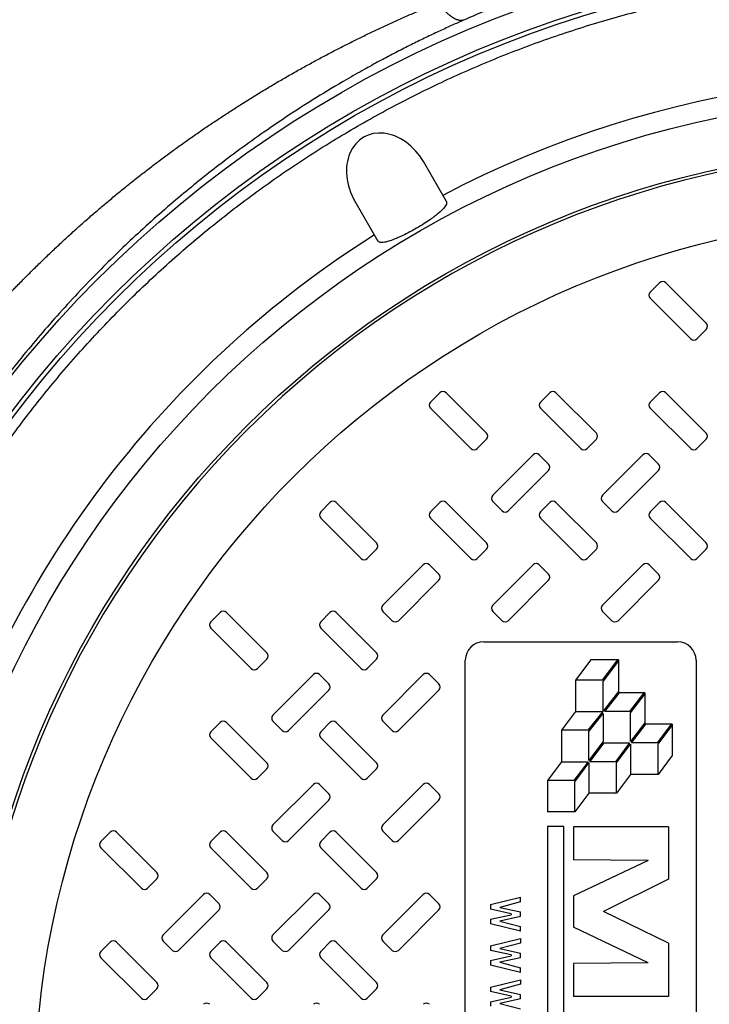
# Model space of a CAD drawing. Units: inches. Extents: x 0.3 to 21.8, y 0.2 to 16.9.
# Drawn here: x 11.7 to 12.3, y 14.7 to 15.5 of the extents above; entities that cross this region are included whole.
import ezdxf

# ---------------------------------------------------------------- set-up
doc = ezdxf.new("R2010")
doc.units = ezdxf.units.IN
doc.header["$MEASUREMENT"] = 0

msp = doc.modelspace()

# ---------------------------------------------------------------- linework, layer by layer
at = {"color": 7, "linetype": 'Continuous', "lineweight": 25}
for p, q in [((12.02752453, 15.37688193), (12.00733575, 15.41184984)), ((11.9473802, 15.37723447), (11.96756897, 15.34226656)), ((12.20593998, 15.29760771), (12.21409889, 15.30576661)), ((12.21953822, 15.30576661), (12.25489359, 15.27041128)), ((12.24129536, 15.2568131), (12.20593998, 15.29216842)), ((12.25489359, 15.264972), (12.2467346, 15.2568131)), ((12.01363233, 15.20145388), (12.02179123, 15.20961279)), ((12.02723056, 15.20961279), (12.06258585, 15.17425746)), ((12.10978616, 15.20145388), (12.11794506, 15.20961279)), ((12.12338439, 15.20961279), (12.15873967, 15.17425746)), ((12.20593998, 15.20145388), (12.21409889, 15.20961279)), ((12.21953822, 15.20961279), (12.25489359, 15.17425746)), ((12.04898761, 15.16065922), (12.01363233, 15.1960146)), ((12.14514153, 15.16065922), (12.10978616, 15.1960146)), ((12.24129536, 15.16065922), (12.20593998, 15.1960146)), ((12.06258585, 15.16881817), (12.05442694, 15.16065922)), ((12.15873967, 15.16881817), (12.15058077, 15.16065922)), ((12.25489359, 15.16881817), (12.2467346, 15.16065922)), ((12.06802518, 15.11986461), (12.10338046, 15.15521994)), ((12.10881979, 15.15521994), (12.1169787, 15.14706103)), ((12.164179, 15.11986461), (12.19953429, 15.15521994)), ((12.20497362, 15.15521994), (12.21313252, 15.14706103)), ((12.1169787, 15.14162175), (12.08162332, 15.10626642)), ((12.21313252, 15.14162175), (12.17777724, 15.10626642)), ((11.9174785, 15.10530001), (11.92563741, 15.11345896)), ((11.93107665, 15.11345896), (11.96643202, 15.07810359)), ((12.01363233, 15.10530001), (12.02179123, 15.11345896)), ((12.02723056, 15.11345896), (12.06258585, 15.07810359)), ((12.07618408, 15.10626642), (12.06802518, 15.11442532)), ((12.10978616, 15.10530001), (12.11794506, 15.11345896)), ((12.12338439, 15.11345896), (12.15873967, 15.07810359)), ((12.17233791, 15.10626642), (12.164179, 15.11442532)), ((12.20593998, 15.10530001), (12.21409889, 15.11345896)), ((12.21953822, 15.11345896), (12.25489359, 15.07810359)), ((11.95283379, 15.0645054), (11.9174785, 15.09986073)), ((12.04898761, 15.0645054), (12.01363233, 15.09986073)), ((12.14514153, 15.0645054), (12.10978616, 15.09986073)), ((12.24129536, 15.0645054), (12.20593998, 15.09986073)), ((11.96643202, 15.0726643), (11.95827312, 15.0645054)), ((12.06258585, 15.0726643), (12.05442694, 15.0645054)), ((12.15873967, 15.0726643), (12.15058077, 15.0645054)), ((12.25489359, 15.0726643), (12.2467346, 15.0645054)), ((11.97187126, 15.02371078), (12.00722663, 15.05906611)), ((12.01266587, 15.05906611), (12.02082487, 15.05090721)), ((12.06802518, 15.02371078), (12.10338046, 15.05906611)), ((12.10881979, 15.05906611), (12.1169787, 15.05090721)), ((12.164179, 15.02371078), (12.19953429, 15.05906611)), ((12.20497362, 15.05906611), (12.21313252, 15.05090721)), ((12.02082487, 15.04546792), (11.9854695, 15.01011255)), ((12.1169787, 15.04546792), (12.08162332, 15.01011255)), ((12.21313252, 15.04546792), (12.17777724, 15.01011255)), ((11.82132459, 15.00914618), (11.82948358, 15.01730509)), ((11.83492282, 15.01730509), (11.87027819, 14.98194976)), ((11.9174785, 15.00914618), (11.92563741, 15.01730509)), ((11.93107665, 15.01730509), (11.96643202, 14.98194976)), ((11.98003026, 15.01011255), (11.97187126, 15.0182715)), ((12.07618408, 15.01011255), (12.06802518, 15.0182715)), ((12.17233791, 15.01011255), (12.164179, 15.0182715)), ((11.85667996, 14.96835157), (11.82132459, 15.0037069)), ((11.95283379, 14.96835157), (11.9174785, 15.0037069)), ((12.06029715, 14.99166178), (12.22979249, 14.99166178)), ((11.87027819, 14.97651047), (11.8621192, 14.96835157)), ((11.96643202, 14.97651047), (11.95827312, 14.96835157)), ((12.04408332, 14.20018335), (12.04408332, 14.9754479)), ((12.15400867, 14.97585603), (12.14062262, 14.95809206)), ((12.17719175, 14.97585603), (12.15400867, 14.97585603)), ((12.17719175, 14.97585603), (12.16380562, 14.95809206)), ((12.16466349, 14.95695369), (12.17804954, 14.97471764)), ((12.17804954, 14.97585603), (12.17719175, 14.97585603)), ((12.17804954, 14.97585603), (12.17804954, 14.97471764)), ((12.17804954, 14.97471764), (12.17804954, 14.94813398)), ((12.24600642, 14.9754479), (12.24600642, 14.20018335)), ((11.87571743, 14.92755693), (11.91107281, 14.96291226)), ((11.91651205, 14.96291226), (11.92467095, 14.95475334)), ((11.97187126, 14.92755693), (12.00722663, 14.96291226)), ((12.01266587, 14.96291226), (12.02082487, 14.95475334)), ((12.16380562, 14.95809206), (12.14062262, 14.95809206)), ((12.14062262, 14.95809206), (12.14062262, 14.93061679)), ((12.16466349, 14.93107522), (12.16466349, 14.95695369)), ((11.92467095, 14.94931405), (11.88931567, 14.91395872)), ((12.02082487, 14.94931405), (11.9854695, 14.91395872)), ((12.17804954, 14.94813398), (12.16466349, 14.93107522)), ((12.17804954, 14.94813398), (12.17804954, 14.9470242)), ((12.16604539, 14.93061679), (12.17892041, 14.9470242)), ((12.17892041, 14.9470242), (12.17804954, 14.9470242)), ((12.20021039, 14.9470242), (12.17892041, 14.9470242)), ((12.20021039, 14.9470242), (12.18784649, 14.93061679)), ((12.18870428, 14.92947843), (12.20106818, 14.94588584)), ((12.20106818, 14.9470242), (12.20021039, 14.9470242)), ((12.20106818, 14.9470242), (12.20106818, 14.94588584)), ((12.20106818, 14.94588584), (12.20106818, 14.92068733)), ((12.14062262, 14.93061679), (12.12825872, 14.91420938)), ((12.14062262, 14.93061679), (12.16430374, 14.93061679)), ((12.16430374, 14.93061679), (12.15142872, 14.91420938)), ((12.18784649, 14.93061679), (12.16604539, 14.93061679)), ((11.88387634, 14.91395872), (11.87571743, 14.92211765)), ((11.98003026, 14.91395872), (11.97187126, 14.92211765)), ((12.15229959, 14.91309963), (12.16466349, 14.92885569)), ((12.16466349, 14.92885569), (12.16466349, 14.90427992)), ((12.18870428, 14.90427992), (12.18870428, 14.92947843)), ((11.82132459, 14.91299233), (11.82948358, 14.92115124)), ((11.83492282, 14.92115124), (11.87027819, 14.88579591)), ((11.9174785, 14.91299233), (11.92563741, 14.92115124)), ((11.93107665, 14.92115124), (11.96643202, 14.88579591)), ((12.12825872, 14.91420938), (12.12825872, 14.88673411)), ((12.15142872, 14.91420938), (12.12825872, 14.91420938)), ((12.15229959, 14.88787251), (12.15229959, 14.91309963)), ((12.20106818, 14.92068733), (12.18870428, 14.90427992)), ((12.18956215, 14.90314153), (12.20192606, 14.91954894)), ((12.20106818, 14.92068733), (12.20106818, 14.91954894)), ((12.20192606, 14.91954894), (12.20106818, 14.91954894)), ((12.22425117, 14.91954894), (12.20192606, 14.91954894)), ((12.22425117, 14.91954894), (12.21188736, 14.90314153)), ((12.21274515, 14.90200316), (12.22510905, 14.91841057)), ((12.22510905, 14.91954894), (12.22425117, 14.91954894)), ((12.22510905, 14.91954894), (12.22510905, 14.91841057)), ((12.22510905, 14.91841057), (12.22510905, 14.89207367)), ((11.85667996, 14.8721977), (11.82132459, 14.90755305)), ((11.95283379, 14.8721977), (11.9174785, 14.90755305)), ((12.16466349, 14.90427992), (12.15229959, 14.88787251)), ((12.15315738, 14.88673411), (12.16552128, 14.90314153)), ((12.16552128, 14.90314153), (12.18784649, 14.90314153)), ((12.18784649, 14.90314153), (12.17548259, 14.88673411)), ((12.17634046, 14.88559572), (12.18870428, 14.90200316)), ((12.18870428, 14.90200316), (12.18870428, 14.87566626)), ((12.21188736, 14.90314153), (12.18956215, 14.90314153)), ((12.21274515, 14.87566626), (12.21274515, 14.90200316)), ((12.22510905, 14.89207367), (12.21274515, 14.87566626)), ((11.87027819, 14.88035663), (11.8621192, 14.8721977)), ((11.96643202, 14.88035663), (11.95827312, 14.8721977)), ((12.12825872, 14.88673411), (12.11589482, 14.8703267)), ((12.12825872, 14.88673411), (12.15144172, 14.88673411)), ((12.15144172, 14.88673411), (12.1390779, 14.8703267)), ((12.13993569, 14.86918831), (12.15229959, 14.88559572)), ((12.15229959, 14.88559572), (12.15229959, 14.85925885)), ((12.17548259, 14.88673411), (12.15315738, 14.88673411)), ((12.17634046, 14.85925885), (12.17634046, 14.88559572)), ((12.1390779, 14.8703267), (12.11589482, 14.8703267)), ((12.11589482, 14.8703267), (12.11589482, 14.84285144)), ((12.18870428, 14.87566626), (12.17634046, 14.85925885)), ((12.21274515, 14.87566626), (12.18870428, 14.87566626)), ((11.87571743, 14.83140308), (11.91107281, 14.86675841)), ((11.91651205, 14.86675841), (11.92467095, 14.85859949)), ((11.97187126, 14.83140308), (12.00722663, 14.86675841)), ((12.01266587, 14.86675841), (12.02082487, 14.85859949)), ((12.13993569, 14.84285144), (12.13993569, 14.86918831)), ((11.92467095, 14.8531602), (11.88931567, 14.81780487)), ((12.02082487, 14.8531602), (11.9854695, 14.81780487)), ((12.15229959, 14.85925885), (12.13993569, 14.84285144)), ((12.17634046, 14.85925885), (12.15229959, 14.85925885)), ((12.13993569, 14.84285144), (12.11589482, 14.84285144)), ((12.11589482, 14.83002965), (12.11589482, 14.25075935)), ((12.13043388, 14.83002965), (12.11589482, 14.83002965)), ((12.13043388, 14.25075935), (12.13043388, 14.83002965)), ((12.13860867, 14.82979056), (12.13860867, 14.80094043)), ((12.22195345, 14.82979056), (12.13860867, 14.82979056)), ((12.22195345, 14.82979056), (12.22195345, 14.78406112)), ((11.72517076, 14.81683849), (11.73332971, 14.82499741)), ((11.73876899, 14.82499741), (11.77412428, 14.78964206)), ((11.82132459, 14.81683849), (11.82948358, 14.82499741)), ((11.83492282, 14.82499741), (11.87027819, 14.78964206)), ((11.88387634, 14.81780487), (11.87571743, 14.8259638)), ((11.9174785, 14.81683849), (11.92563741, 14.82499741)), ((11.93107665, 14.82499741), (11.96643202, 14.78964206)), ((11.98003026, 14.81780487), (11.97187126, 14.8259638)), ((11.76052613, 14.77604386), (11.72517076, 14.8113992)), ((11.85667996, 14.77604386), (11.82132459, 14.8113992)), ((11.95283379, 14.77604386), (11.9174785, 14.8113992)), ((12.2042226, 14.80040619), (12.13860867, 14.80094043)), ((12.2042226, 14.80040619), (12.13860867, 14.76938562)), ((11.77412428, 14.78420278), (11.76596537, 14.77604386)), ((11.87027819, 14.78420278), (11.8621192, 14.77604386)), ((11.96643202, 14.78420278), (11.95827312, 14.77604386)), ((12.22195345, 14.78406112), (12.16510466, 14.75552822)), ((11.77956361, 14.73524924), (11.81491898, 14.77060458)), ((11.82035822, 14.77060458), (11.82851713, 14.76244565)), ((11.87571743, 14.73524924), (11.91107281, 14.77060458)), ((11.91651205, 14.77060458), (11.92467095, 14.76244565)), ((11.97187126, 14.73524924), (12.00722663, 14.77060458)), ((12.01266587, 14.77060458), (12.02082487, 14.76244565)), ((12.06619868, 14.76169383), (12.09238528, 14.76810408)), ((12.09238528, 14.76409768), (12.09238528, 14.76810408)), ((12.13860867, 14.76938562), (12.13860867, 14.7420715)), ((12.06619868, 14.76169383), (12.06619868, 14.75768742)), ((12.09238528, 14.76409768), (12.07438204, 14.75928998)), ((12.07438204, 14.75928998), (12.09238528, 14.75528357)), ((11.82851713, 14.75700636), (11.79316184, 14.72165102)), ((11.92467095, 14.75700636), (11.88931567, 14.72165102)), ((12.02082487, 14.75700636), (11.9854695, 14.72165102)), ((12.08420201, 14.75368101), (12.06619868, 14.75768742)), ((12.06619868, 14.74887332), (12.08420201, 14.75287973)), ((12.09238528, 14.75127717), (12.07438204, 14.74727075)), ((12.08420201, 14.75368101), (12.08420201, 14.75287973)), ((12.09238528, 14.75127717), (12.09238528, 14.75528357)), ((12.22195345, 14.7278301), (12.16510466, 14.75552822)), ((12.06619868, 14.74887332), (12.06619868, 14.7448669)), ((12.09238528, 14.73845665), (12.06619868, 14.7448669)), ((12.07438204, 14.74727075), (12.09238528, 14.74246306)), ((12.09238528, 14.73845665), (12.09238528, 14.74246306)), ((12.2042226, 14.71065026), (12.13860867, 14.7420715)), ((12.06619868, 14.72563614), (12.09238528, 14.7320464)), ((12.09238528, 14.7320464), (12.09238528, 14.72803999)), ((11.72517076, 14.72068464), (11.73332971, 14.72884355)), ((11.73876899, 14.72884355), (11.77412428, 14.69348821)), ((11.78772251, 14.72165102), (11.77956361, 14.72980995)), ((11.82132459, 14.72068464), (11.82948358, 14.72884355)), ((11.83492282, 14.72884355), (11.87027819, 14.69348821)), ((11.88387634, 14.72165102), (11.87571743, 14.72980995)), ((11.9174785, 14.72068464), (11.92563741, 14.72884355)), ((11.93107665, 14.72884355), (11.96643202, 14.69348821)), ((11.98003026, 14.72165102), (11.97187126, 14.72980995)), ((12.06619868, 14.72563614), (12.06619868, 14.72162972)), ((12.09238528, 14.72803999), (12.07438204, 14.7232323)), ((12.22195345, 14.7278301), (12.22195345, 14.68126588)), ((11.76052613, 14.67989001), (11.72517076, 14.71524535)), ((11.85667996, 14.67989001), (11.82132459, 14.71524535)), ((11.95283379, 14.67989001), (11.9174785, 14.71524535)), ((12.08420201, 14.71762332), (12.06619868, 14.72162972)), ((12.06619868, 14.71281562), (12.08420201, 14.71682203)), ((12.07438204, 14.7232323), (12.09238528, 14.71922588)), ((12.09238528, 14.71521947), (12.07438204, 14.71121306)), ((12.08420201, 14.71762332), (12.08420201, 14.71682203)), ((12.09238528, 14.71521947), (12.09238528, 14.71922588)), ((12.06619868, 14.71281562), (12.06619868, 14.70880922)), ((12.09238528, 14.70239896), (12.06619868, 14.70880922)), ((12.07438204, 14.71121306), (12.09238528, 14.70640537)), ((12.09238528, 14.70239896), (12.09238528, 14.70640537)), ((12.2042226, 14.71065026), (12.13860867, 14.71011599)), ((12.13860867, 14.71011599), (12.13860867, 14.68126588)), ((12.06619868, 14.68957844), (12.09238528, 14.6959887)), ((12.06619868, 14.68957844), (12.06619868, 14.68557204)), ((12.09238528, 14.69198229), (12.07438204, 14.6871746)), ((12.09238528, 14.6959887), (12.09238528, 14.69198229)), ((11.77412428, 14.68804894), (11.76596537, 14.67989001)), ((11.87027819, 14.68804894), (11.8621192, 14.67989001)), ((11.96643202, 14.68804894), (11.95827312, 14.67989001)), ((12.08420201, 14.68156562), (12.06619868, 14.68557204)), ((12.06619868, 14.67675794), (12.08420201, 14.68076435)), ((12.07438204, 14.6871746), (12.09238528, 14.68316819)), ((12.08420201, 14.68156562), (12.08420201, 14.68076435)), ((12.09238528, 14.67916178), (12.09238528, 14.68316819)), ((12.22195345, 14.68126588), (12.13860867, 14.68126588)), ((12.06619868, 14.67675794), (12.06619868, 14.67275152)), ((12.09238528, 14.67916178), (12.07438204, 14.67515537)), ((12.07438204, 14.67515537), (12.09238528, 14.67034767))]:
    msp.add_line(p, q, dxfattribs=at)
for radius in [1.01963666, 1, 0.99627279, 0.88038462, 0.83653846, 0.77615385]:
    msp.add_circle((12.44312178, 14.58781563), radius, dxfattribs=at)
for centre, radius, start, end in [((12.44312178, 14.58781563), 0.89795225, 77.20925665, 117.79074335), ((12.44312178, 14.58781563), 0.83384615, 318.96736099, 311.03263901), ((12.44312178, 14.58781563), 0.89795225, 122.20925665, 162.79074335), ((12.21681857, 15.30304699), 0.00384615, 45, 135), ((12.20865965, 15.29488807), 0.00384615, 135, 225), ((12.25217391, 15.26769165), 0.00384615, 315, 45), ((12.24401499, 15.25953273), 0.00384615, 225, 315), ((12.02451088, 15.20689315), 0.00384615, 45, 135), ((12.12066472, 15.20689315), 0.00384615, 45, 135), ((12.21681857, 15.20689315), 0.00384615, 45, 135), ((12.01635195, 15.19873422), 0.00384615, 135, 225), ((12.1125058, 15.19873422), 0.00384615, 135, 225), ((12.20865965, 15.19873422), 0.00384615, 135, 225), ((12.05986622, 15.17153781), 0.00384615, 315, 45), ((12.15602006, 15.17153781), 0.00384615, 315, 45), ((12.25217391, 15.17153781), 0.00384615, 315, 45), ((12.05170729, 15.16337888), 0.00384615, 225, 315), ((12.10610012, 15.15250032), 0.00384615, 45, 135), ((12.14786114, 15.16337888), 0.00384615, 225, 315), ((12.20225397, 15.15250032), 0.00384615, 45, 135), ((12.24401499, 15.16337888), 0.00384615, 225, 315), ((12.11425905, 15.14434139), 0.00384615, 315, 45), ((12.21041289, 15.14434139), 0.00384615, 315, 45), ((12.07074478, 15.11714498), 0.00384615, 135, 225), ((12.16689863, 15.11714498), 0.00384615, 135, 225), ((11.92835703, 15.1107393), 0.00384615, 45, 135), ((12.02451088, 15.1107393), 0.00384615, 45, 135), ((12.12066472, 15.1107393), 0.00384615, 45, 135), ((12.21681857, 15.1107393), 0.00384615, 45, 135), ((11.92019811, 15.10258037), 0.00384615, 135, 225), ((12.01635195, 15.10258037), 0.00384615, 135, 225), ((12.07890371, 15.10898605), 0.00384615, 225, 315), ((12.1125058, 15.10258037), 0.00384615, 135, 225), ((12.17505755, 15.10898605), 0.00384615, 225, 315), ((12.20865965, 15.10258037), 0.00384615, 135, 225), ((11.96371237, 15.07538396), 0.00384615, 315, 45), ((12.05986622, 15.07538396), 0.00384615, 315, 45), ((12.15602006, 15.07538396), 0.00384615, 315, 45), ((12.25217391, 15.07538396), 0.00384615, 315, 45), ((11.95555345, 15.06722504), 0.00384615, 225, 315), ((12.00994628, 15.05634647), 0.00384615, 45, 135), ((12.05170729, 15.06722504), 0.00384615, 225, 315), ((12.10610012, 15.05634647), 0.00384615, 45, 135), ((12.14786114, 15.06722504), 0.00384615, 225, 315), ((12.20225397, 15.05634647), 0.00384615, 45, 135), ((12.24401499, 15.06722504), 0.00384615, 225, 315), ((12.0181052, 15.04818755), 0.00384615, 315, 45), ((12.11425905, 15.04818755), 0.00384615, 315, 45), ((12.21041289, 15.04818755), 0.00384615, 315, 45), ((11.83220319, 15.01458545), 0.00384615, 45, 135), ((11.92835703, 15.01458545), 0.00384615, 45, 135), ((11.97459094, 15.02099113), 0.00384615, 135, 225), ((12.07074478, 15.02099113), 0.00384615, 135, 225), ((12.16689863, 15.02099113), 0.00384615, 135, 225), ((11.82404426, 15.00642653), 0.00384615, 135, 225), ((11.92019811, 15.00642653), 0.00384615, 135, 225), ((11.98274986, 15.01283221), 0.00384615, 225, 315), ((12.07890371, 15.01283221), 0.00384615, 225, 315), ((12.17505755, 15.01283221), 0.00384615, 225, 315), ((12.06029719, 14.97544791), 0.01621387, 90, 180), ((12.22979253, 14.97544791), 0.01621387, 0, 90), ((11.86755853, 14.97923011), 0.00384615, 315, 45), ((11.96371237, 14.97923011), 0.00384615, 315, 45), ((11.8593996, 14.97107119), 0.00384615, 225, 315), ((11.95555345, 14.97107119), 0.00384615, 225, 315), ((11.91379243, 14.96019262), 0.00384615, 45, 135), ((12.00994628, 14.96019262), 0.00384615, 45, 135), ((11.92195135, 14.9520337), 0.00384615, 315, 45), ((12.0181052, 14.9520337), 0.00384615, 315, 45), ((11.83220319, 14.91843161), 0.00384615, 45, 135), ((11.87843709, 14.92483728), 0.00384615, 135, 225), ((11.92835703, 14.91843161), 0.00384615, 45, 135), ((11.97459094, 14.92483728), 0.00384615, 135, 225), ((11.82404426, 14.91027268), 0.00384615, 135, 225), ((11.88659602, 14.91667836), 0.00384615, 225, 315), ((11.92019811, 14.91027268), 0.00384615, 135, 225), ((11.98274986, 14.91667836), 0.00384615, 225, 315), ((11.86755853, 14.88307627), 0.00384615, 315, 45), ((11.96371237, 14.88307627), 0.00384615, 315, 45), ((11.8593996, 14.87491734), 0.00384615, 225, 315), ((11.95555345, 14.87491734), 0.00384615, 225, 315), ((11.91379243, 14.86403878), 0.00384615, 45, 135), ((12.00994628, 14.86403878), 0.00384615, 45, 135), ((11.92195135, 14.85587985), 0.00384615, 315, 45), ((12.0181052, 14.85587985), 0.00384615, 315, 45), ((11.87843709, 14.82868344), 0.00384615, 135, 225), ((11.97459094, 14.82868344), 0.00384615, 135, 225), ((11.73604934, 14.82227776), 0.00384615, 45, 135), ((11.83220319, 14.82227776), 0.00384615, 45, 135), ((11.92835703, 14.82227776), 0.00384615, 45, 135), ((11.72789042, 14.81411884), 0.00384615, 135, 225), ((11.82404426, 14.81411884), 0.00384615, 135, 225), ((11.88659602, 14.82052451), 0.00384615, 225, 315), ((11.92019811, 14.81411884), 0.00384615, 135, 225), ((11.98274986, 14.82052451), 0.00384615, 225, 315), ((11.77140468, 14.78692242), 0.00384615, 315, 45), ((11.86755853, 14.78692242), 0.00384615, 315, 45), ((11.96371237, 14.78692242), 0.00384615, 315, 45), ((11.76324575, 14.7787635), 0.00384615, 225, 315), ((11.8593996, 14.7787635), 0.00384615, 225, 315), ((11.95555345, 14.7787635), 0.00384615, 225, 315), ((11.81763858, 14.76788493), 0.00384615, 45, 135), ((11.91379243, 14.76788493), 0.00384615, 45, 135), ((12.00994628, 14.76788493), 0.00384615, 45, 135), ((11.82579751, 14.75972601), 0.00384615, 315, 45), ((11.92195135, 14.75972601), 0.00384615, 315, 45), ((12.0181052, 14.75972601), 0.00384615, 315, 45), ((11.78228325, 14.73252959), 0.00384615, 135, 225), ((11.87843709, 14.73252959), 0.00384615, 135, 225), ((11.97459094, 14.73252959), 0.00384615, 135, 225), ((11.73604934, 14.72612391), 0.00384615, 45, 135), ((11.83220319, 14.72612391), 0.00384615, 45, 135), ((11.92835703, 14.72612391), 0.00384615, 45, 135), ((11.72789042, 14.71796499), 0.00384615, 135, 225), ((11.79044217, 14.72437067), 0.00384615, 225, 315), ((11.82404426, 14.71796499), 0.00384615, 135, 225), ((11.88659602, 14.72437067), 0.00384615, 225, 315), ((11.92019811, 14.71796499), 0.00384615, 135, 225), ((11.98274986, 14.72437067), 0.00384615, 225, 315), ((11.77140468, 14.69076858), 0.00384615, 315, 45), ((11.86755853, 14.69076858), 0.00384615, 315, 45), ((11.96371237, 14.69076858), 0.00384615, 315, 45), ((11.76324575, 14.68260965), 0.00384615, 225, 315), ((11.81763858, 14.67173109), 0.00384615, 45, 135), ((11.8593996, 14.68260965), 0.00384615, 225, 315), ((11.91379243, 14.67173109), 0.00384615, 45, 135), ((11.95555345, 14.68260965), 0.00384615, 225, 315), ((12.00994628, 14.67173109), 0.00384615, 45, 135)]:
    msp.add_arc(centre, radius, start, end, dxfattribs=at)
msp.add_ellipse((11.97735798, 15.39454219), major_axis=(-0.02225958, 0.03855472), ratio=0.777539132, start_param=4.71238898, end_param=7.853981634, dxfattribs=at)
for points, knots in [([(12.15164021, 15.58275846), (12.15163859, 15.5827165), (12.15163536, 15.5826326), (12.15159259, 15.58249572), (12.15152209, 15.58235074), (12.15142116, 15.58219685), (12.15129059, 15.58203425), (12.15113008, 15.58186282), (12.15093942, 15.58168248), (12.15071833, 15.58149314), (12.1504666, 15.5812947), (12.15018397, 15.58108709), (12.14987022, 15.58087021), (12.14952511, 15.58064398), (12.14914842, 15.58040831), (12.14873993, 15.58016312), (12.14829943, 15.57990832), (12.1478267, 15.57964385), (12.14732155, 15.57936961), (12.14678378, 15.57908553), (12.14621319, 15.57879153), (12.1456096, 15.57848754), (12.14497285, 15.5781735), (12.14430254, 15.57784919), (12.14359822, 15.57751437), (12.1428595, 15.57716882), (12.14208598, 15.57681233), (12.14127728, 15.5764447), (12.14043301, 15.5760657), (12.13955282, 15.57567516), (12.13863637, 15.57527287), (12.13768337, 15.57485867), (12.13669356, 15.5744324), (12.13566668, 15.57399389), (12.13460249, 15.57354299), (12.13350075, 15.57307956), (12.13236132, 15.57260348), (12.13118372, 15.57211444), (12.12996752, 15.57161208), (12.12871229, 15.57109611), (12.12741762, 15.5705662), (12.12384461, 15.56910937), (12.11741114, 15.56651475), (12.10698912, 15.56234851), (12.09496845, 15.55752099), (12.08134175, 15.55198427), (12.0702977, 15.54740054), (12.06308302, 15.5443595), (12.0602664, 15.54316653), (12.05740714, 15.54194952), (12.0545059, 15.54070833), (12.05156376, 15.53944319), (12.0485808, 15.53815369), (12.04556099, 15.53684201), (12.0435175, 15.53594856), (12.04249531, 15.53550165)], [0, 0, 0, 0, 0.012739064, 0.02547836, 0.038217825, 0.05095738, 0.063696927, 0.076436355, 0.089175563, 0.101914481, 0.114653067, 0.127391308, 0.140129219, 0.152866839, 0.165604233, 0.178341489, 0.191078717, 0.203816051, 0.21655364, 0.229291655, 0.242030282, 0.254769722, 0.267510112, 0.280251183, 0.29299258, 0.305734014, 0.318475266, 0.331216182, 0.343956671, 0.356696702, 0.369436317, 0.382175657, 0.394914927, 0.407654385, 0.420394339, 0.433135145, 0.44587709, 0.458619833, 0.471362895, 0.484105918, 0.496848669, 0.509591031, 0.586465582, 0.663357238, 0.740236035, 0.817144558, 0.894037973, 0.90728163, 0.9205237, 0.933763917, 0.947003072, 0.960243001, 0.973486558, 0.986737592, 1, 1, 1, 1]), ([(12.18763872, 13.63433978), (12.17136308, 13.63896076), (12.13867219, 13.64824234), (12.09016371, 13.66551432), (12.04179831, 13.68544237), (11.99373518, 13.7083869), (11.94622053, 13.73431127), (11.89960359, 13.7631975), (11.85591374, 13.79378096), (11.81537873, 13.8254866), (11.77777864, 13.85806633), (11.74168025, 13.89268032), (11.70709246, 13.92940984), (11.67430966, 13.96799348), (11.64339522, 14.00842943), (11.61455171, 14.05047736), (11.58787785, 14.09404093), (11.56348791, 14.13892251), (11.54149489, 14.1849262), (11.5219338, 14.23191638), (11.50491064, 14.27959945), (11.49039606, 14.32791763), (11.47846855, 14.37648727), (11.46905381, 14.42533926), (11.46186351, 14.47629691), (11.45722217, 14.52942495), (11.45551541, 14.58423972), (11.4568184, 14.63835154), (11.46099083, 14.69144473), (11.46787514, 14.74330537), (11.47731632, 14.79391167), (11.48922635, 14.84341167), (11.50366192, 14.89223468), (11.52078901, 14.94078199), (11.54075727, 14.98913672), (11.56369062, 15.03720289), (11.58961805, 15.08471672), (11.61850347, 15.13133386), (11.64908721, 15.17502362), (11.68079268, 15.2155587), (11.71337247, 15.25315875), (11.7479865, 15.28925711), (11.78471597, 15.32384495), (11.82329963, 15.35662772), (11.86373556, 15.38754218), (11.90578344, 15.41638579), (11.94934712, 15.44305948), (11.99422864, 15.4674495), (12.04023235, 15.48944246), (12.0872225, 15.5090036), (12.1349056, 15.52602671), (12.18322376, 15.54054143), (12.23179346, 15.55246886), (12.28064544, 15.56188351), (12.33160306, 15.56907399), (12.38473104, 15.57371499), (12.43954602, 15.5754227), (12.49365703, 15.57411658), (12.54675313, 15.56995523), (12.59860268, 15.563031), (12.64924779, 15.55373459), (12.6821995, 15.54542733), (12.69860486, 15.54129147)], [0, 0, 0, 0, 0.016365604, 0.032871583, 0.049784987, 0.066957369, 0.084373089, 0.102127824, 0.119989012, 0.135943417, 0.151897319, 0.168103796, 0.184309751, 0.200688762, 0.217067239, 0.233533884, 0.249999999, 0.266466654, 0.282932772, 0.299311777, 0.315690252, 0.331896735, 0.348102706, 0.364057111, 0.380011008, 0.397872675, 0.415627173, 0.43304306, 0.450215446, 0.467128685, 0.483635042, 0.500000002, 0.516365468, 0.532871573, 0.549784981, 0.566957364, 0.584373084, 0.602127826, 0.619989003, 0.63594341, 0.651897301, 0.668103788, 0.684309753, 0.700688744, 0.71706723, 0.733533883, 0.749999995, 0.766466637, 0.782932768, 0.79931176, 0.815690235, 0.83189674, 0.848102715, 0.864057121, 0.880010995, 0.897872659, 0.915627175, 0.933043044, 0.95021542, 0.967128655, 0.983634641, 1, 1, 1, 1]), ([(11.44539915, 14.99786332), (11.44599397, 14.99921283), (11.44718368, 15.00191197), (11.44899066, 15.00595074), (11.45081404, 15.00998226), (11.45265533, 15.01400566), (11.45451402, 15.01802098), (11.45639012, 15.022028), (11.45828351, 15.0260266), (11.4601941, 15.03001662), (11.46212182, 15.03399789), (11.46406656, 15.03797029), (11.46602823, 15.04193364), (11.46800674, 15.04588781), (11.470002, 15.04983264), (11.47201392, 15.05376798), (11.47404241, 15.0576937), (11.47608738, 15.06160963), (11.47814873, 15.06551563), (11.48022638, 15.06941157), (11.48232023, 15.07329728), (11.4844302, 15.07717264), (11.48655619, 15.08103748), (11.48869812, 15.08489168), (11.49085589, 15.08873509), (11.49302943, 15.09256759), (11.49521863, 15.09638909), (11.49742339, 15.10019952), (11.49964363, 15.10399881), (11.50187925, 15.10778687), (11.50413016, 15.11156365), (11.50639626, 15.11532906), (11.50867747, 15.11908305), (11.51097369, 15.12282553), (11.51328483, 15.12655643), (11.5156108, 15.13027569), (11.5179515, 15.13398324), (11.52030684, 15.13767901), (11.52267674, 15.14136293), (11.5250611, 15.14503493), (11.52745982, 15.14869495), (11.52987282, 15.15234292), (11.53230001, 15.15597877), (11.5347413, 15.15960245), (11.53719658, 15.16321387), (11.53966578, 15.16681298), (11.54214881, 15.17039971), (11.54464556, 15.17397401), (11.54715596, 15.1775358), (11.54967991, 15.18108502), (11.55221732, 15.18462161), (11.5547681, 15.18814552), (11.55733217, 15.19165667), (11.55990942, 15.195155), (11.56249979, 15.19864047), (11.56510317, 15.20211304), (11.56771949, 15.20557269), (11.57034867, 15.20901937), (11.57299062, 15.21245307), (11.57564527, 15.21587376), (11.57831254, 15.2192814), (11.58099235, 15.22267598), (11.58368464, 15.22605746), (11.58638931, 15.22942582), (11.58910629, 15.23278104), (11.59183551, 15.23612307), (11.59457689, 15.23945191), (11.59733034, 15.24276751), (11.60009581, 15.24606987), (11.6028732, 15.24935894), (11.60566244, 15.25263471), (11.60846346, 15.25589715), (11.61127617, 15.25914624), (11.61410051, 15.26238195), (11.6169364, 15.26560426), (11.61978376, 15.26881313), (11.62264251, 15.27200856), (11.62551258, 15.27519051), (11.62839389, 15.27835896), (11.63128637, 15.28151389), (11.63418995, 15.28465528), (11.63710454, 15.28778309), (11.64003007, 15.29089732), (11.64296647, 15.29399792), (11.64591366, 15.29708489), (11.64887157, 15.30015821), (11.65348513, 15.30491331), (11.6597847, 15.31131123), (11.66781423, 15.31929388), (11.67591685, 15.32717951), (11.68409157, 15.33496807), (11.6923374, 15.34265954), (11.70065337, 15.3502539), (11.7090385, 15.35775113), (11.7174918, 15.36515122), (11.72601229, 15.37245414), (11.73459901, 15.37965989), (11.74325097, 15.38676846), (11.75196721, 15.39377985), (11.76074676, 15.40069409), (11.76958889, 15.40751123), (11.77849311, 15.41423125), (11.78745897, 15.42085421), (11.79648606, 15.42738017), (11.80557391, 15.43380919), (11.81472209, 15.44014134), (11.82393014, 15.44637667), (11.83319762, 15.45251525), (11.84252406, 15.45855716), (11.85190901, 15.46450245), (11.86135201, 15.47035121), (11.87085259, 15.47610349), (11.88041028, 15.48175938), (11.89002459, 15.48731894), (11.89969503, 15.4927822), (11.90942143, 15.49814886), (11.91920356, 15.50341861), (11.92904119, 15.50859116), (11.93893407, 15.5136662), (11.94888196, 15.51864343), (11.9588846, 15.52352257), (11.96894171, 15.52830336), (11.97905313, 15.53298535), (11.98921824, 15.53756891), (11.99943809, 15.54205134), (12.0097075, 15.54644144), (12.0165992, 15.54928403), (12.02004487, 15.55070525)], [0, 0, 0, 0, 0.005219718, 0.010439866, 0.015660427, 0.020881385, 0.026102721, 0.031324416, 0.036546447, 0.041768793, 0.04699143, 0.052214333, 0.057437474, 0.062660828, 0.067884365, 0.073108055, 0.078331868, 0.083555772, 0.088779734, 0.09400372, 0.099227695, 0.104451624, 0.10967547, 0.114899196, 0.120122763, 0.125346149, 0.130569372, 0.135792455, 0.141015417, 0.146238279, 0.151461057, 0.156683768, 0.161906425, 0.167129041, 0.172351627, 0.177574193, 0.182796746, 0.188019294, 0.19324184, 0.19846439, 0.203686944, 0.208909504, 0.214132069, 0.219354638, 0.224577206, 0.229799769, 0.235022322, 0.240244858, 0.245467367, 0.25068984, 0.255912266, 0.261134633, 0.266356928, 0.271579137, 0.276801249, 0.282023278, 0.287245238, 0.292467147, 0.29768902, 0.30291087, 0.30813271, 0.313354552, 0.318576405, 0.323798278, 0.329020179, 0.334242111, 0.339464082, 0.344686093, 0.349908148, 0.355130246, 0.360352388, 0.365574572, 0.370796795, 0.376019053, 0.381241342, 0.386463655, 0.391685984, 0.396908322, 0.402130659, 0.407352984, 0.412575286, 0.417797552, 0.423019768, 0.428241919, 0.43346399, 0.438685965, 0.443907834, 0.457810554, 0.471712896, 0.485615076, 0.499517257, 0.513419559, 0.527322049, 0.541224752, 0.55512765, 0.569030679, 0.582933739, 0.596836688, 0.610739348, 0.624641509, 0.638543114, 0.652444351, 0.666345405, 0.680246432, 0.694147568, 0.708048923, 0.721950589, 0.735852636, 0.749755116, 0.763658066, 0.777561505, 0.791465442, 0.805369871, 0.819274775, 0.83318008, 0.84708556, 0.860990972, 0.874896088, 0.88880069, 0.902704583, 0.916607586, 0.930509544, 0.944410324, 0.95830982, 0.972207956, 0.986104686, 1, 1, 1, 1]), ([(12.04249531, 15.53550165), (12.04235875, 15.5354622), (12.04208573, 15.53538334), (12.04166245, 15.53529847), (12.04122953, 15.5352381), (12.04078619, 15.53520462), (12.04033288, 15.53519735), (12.03986974, 15.53521643), (12.039397, 15.53526179), (12.03891487, 15.53533338), (12.03842356, 15.53543117), (12.03792329, 15.53555508), (12.03741428, 15.53570506), (12.03689675, 15.53588104), (12.03637094, 15.53608294), (12.03583708, 15.53631066), (12.0352954, 15.53656412), (12.03474615, 15.5368432), (12.03418959, 15.53714779), (12.03362596, 15.53747776), (12.03305553, 15.53783296), (12.03247857, 15.53821325), (12.03189536, 15.53861845), (12.03130617, 15.53904838), (12.0307113, 15.53950285), (12.03011105, 15.53998164), (12.02950571, 15.54048452), (12.0288956, 15.54101124), (12.02828104, 15.54156153), (12.02766236, 15.54213511), (12.02703989, 15.54273168), (12.02641397, 15.54335089), (12.02578496, 15.54399242), (12.0251532, 15.54465588), (12.02451906, 15.54534089), (12.02388291, 15.54604704), (12.02324513, 15.54677388), (12.02260608, 15.54752098), (12.02196617, 15.54828774), (12.02132577, 15.54907412), (12.02068528, 15.54987789), (12.02025826, 15.55042947), (12.02004486, 15.55070512)], [0, 0, 0, 0, 0.025065819, 0.050114588, 0.075148061, 0.100167983, 0.125176084, 0.150174065, 0.175163588, 0.200146268, 0.225123664, 0.250097266, 0.275068486, 0.300038654, 0.325009001, 0.349980657, 0.37495464, 0.399931847, 0.424913049, 0.449898883, 0.474889841, 0.499886271, 0.524888364, 0.549896154, 0.574909507, 0.599928125, 0.624951531, 0.649979075, 0.675009927, 0.700043074, 0.725077319, 0.750111282, 0.775143395, 0.800171907, 0.82519488, 0.850210195, 0.875215548, 0.90020846, 0.925186273, 0.950146159, 0.975085121, 1, 1, 1, 1]), ([(12.0424953, 15.5355016), (12.0408537, 15.53477958), (12.03752162, 15.53331404), (12.03246983, 15.53105099), (12.02728705, 15.52869722), (12.021976, 15.52624808), (12.01653762, 15.52370189), (12.0109734, 15.52105611), (12.00528474, 15.51830835), (11.99947318, 15.51545613), (11.99354029, 15.51249693), (11.98748769, 15.50942819), (11.9813171, 15.5062473), (11.9750303, 15.50295161), (11.96862913, 15.49953845), (11.96211552, 15.49600508), (11.95249603, 15.49069535), (11.93626225, 15.48146803), (11.9146537, 15.46850165), (11.89247427, 15.45433204), (11.86461223, 15.43559351), (11.83259665, 15.4123627), (11.79399878, 15.38147911), (11.75805298, 15.34988536), (11.72169136, 15.31473692), (11.68696045, 15.27776026), (11.65368286, 15.23857061), (11.62348497, 15.1993227), (11.60300122, 15.16998579), (11.59063452, 15.15119531), (11.58531093, 15.14293933), (11.58008565, 15.1346677), (11.57495813, 15.12638168), (11.56992783, 15.11808254), (11.5649942, 15.10977155), (11.56015668, 15.10144995), (11.55541469, 15.09311895), (11.55076765, 15.08477977), (11.54621496, 15.0764336), (11.541756, 15.06808161), (11.53739017, 15.05972496), (11.53311682, 15.05136479), (11.52893532, 15.04300222), (11.52484502, 15.03463837), (11.52084526, 15.02627432), (11.51693535, 15.01791116), (11.51311473, 15.0095499), (11.50938225, 15.00119178), (11.50573897, 14.99283709), (11.50217766, 14.98448956), (11.49986871, 14.97891105), (11.49871679, 14.97612799)], [0, 0, 0, 0, 0.006868492, 0.013941544, 0.02121914, 0.028701261, 0.036387882, 0.044278978, 0.052374523, 0.060674485, 0.069178833, 0.077887531, 0.086800542, 0.095917829, 0.105239349, 0.114765062, 0.124494922, 0.147628105, 0.186849278, 0.221790547, 0.249241462, 0.316422792, 0.374109636, 0.438967335, 0.499102347, 0.56597152, 0.629923907, 0.691020744, 0.749331003, 0.761359342, 0.773321741, 0.785218971, 0.797051818, 0.808821075, 0.820527551, 0.832172066, 0.84375545, 0.85527855, 0.866742222, 0.878147334, 0.88949477, 0.900785423, 0.912020201, 0.923200024, 0.934325824, 0.945398547, 0.956419152, 0.967388609, 0.978307903, 0.98917803, 1, 1, 1, 1]), ([(12.69860486, 15.54129147), (12.71488051, 15.53667049), (12.7475714, 15.52738891), (12.79607986, 15.51011695), (12.8444452, 15.49018886), (12.89250832, 15.46724436), (12.94002296, 15.44131998), (12.98663991, 15.41243375), (13.03032976, 15.38185026), (13.07086485, 15.35014468), (13.10846495, 15.31756495), (13.14456324, 15.28295086), (13.17915113, 15.24622146), (13.21193387, 15.20763774), (13.24284837, 15.16720185), (13.27169182, 15.12515388), (13.29836568, 15.08159029), (13.32275574, 15.03670877), (13.34474874, 14.99070505), (13.36430983, 14.94371487), (13.38133301, 14.89603182), (13.39584748, 14.84771362), (13.40777488, 14.79914396), (13.41718988, 14.75029202), (13.42438002, 14.69933433), (13.4290215, 14.64620631), (13.43072816, 14.59139153), (13.42942516, 14.53727971), (13.42525261, 14.48418653), (13.4183685, 14.43232586), (13.40892718, 14.38171959), (13.39701723, 14.33221959), (13.38258174, 14.28339654), (13.3654545, 14.23484929), (13.34548628, 14.18649453), (13.3225529, 14.13842839), (13.2966256, 14.0909145), (13.26774011, 14.04429737), (13.23715627, 14.00060768), (13.20545088, 13.96007251), (13.17287101, 13.92247255), (13.13825709, 13.88637411), (13.1015276, 13.85178631), (13.06294395, 13.8190035), (13.02250795, 13.78808909), (12.98046006, 13.75924549), (12.93689644, 13.73257172), (12.89201489, 13.70818181), (12.84601122, 13.68618877), (12.79902108, 13.66662766), (12.75133799, 13.64960454), (12.70301985, 13.63508984), (12.65445016, 13.62316236), (12.60559815, 13.61374774), (12.5546405, 13.60655727), (12.50151251, 13.60191626), (12.44669753, 13.60020855), (12.39258649, 13.60151467), (12.33949036, 13.60567602), (12.28764081, 13.61260025), (12.23699573, 13.62189665), (12.20404406, 13.63020392), (12.18763872, 13.63433978)], [0, 0, 0, 0, 0.016365604, 0.032871583, 0.04978496, 0.066957343, 0.084373064, 0.102127798, 0.119988987, 0.135943415, 0.151897317, 0.168103773, 0.184309748, 0.20068875, 0.217067236, 0.233533873, 0.249999988, 0.266466657, 0.282932775, 0.299311781, 0.315690257, 0.331896731, 0.348102699, 0.364057112, 0.380011008, 0.397872676, 0.415627174, 0.433043061, 0.450215448, 0.467128683, 0.483635044, 0.5, 0.516365462, 0.532871577, 0.549784986, 0.566957369, 0.584373076, 0.602127825, 0.619989019, 0.635943418, 0.651897318, 0.668103785, 0.684309751, 0.700688742, 0.717067251, 0.733533904, 0.749999992, 0.766466659, 0.782932764, 0.799311756, 0.815690232, 0.831896737, 0.848102684, 0.864057118, 0.880011021, 0.897872657, 0.915627173, 0.933043072, 0.950215447, 0.967128683, 0.98363467, 1, 1, 1, 1]), ([(12.02752453, 15.37688193), (12.02767843, 15.3761555), (12.02798598, 15.37470388), (12.02556151, 15.37120441), (12.02176121, 15.36751643), (12.01762638, 15.36417663), (12.0135428, 15.36117656), (12.00821574, 15.35759961), (12.00181302, 15.35369461), (11.99514235, 15.3499906), (11.9896567, 15.34723383), (11.98520926, 15.34521097), (11.98096282, 15.34346382), (11.97684954, 15.34204688), (11.97254976, 15.34102729), (11.96906641, 15.34086254), (11.96806832, 15.34179836), (11.96756897, 15.34226656)], [0, 0, 0, 0, 0.110742046, 0.221293109, 0.309536639, 0.354175022, 0.39869502, 0.447889162, 0.497507525, 0.540296362, 0.590911088, 0.628402697, 0.665972139, 0.730304997, 0.794782034, 0.897327331, 1, 1, 1, 1])]:
    msp.add_open_spline(points, degree=3, knots=knots, dxfattribs=at)

doc.saveas('drawing.dxf')
